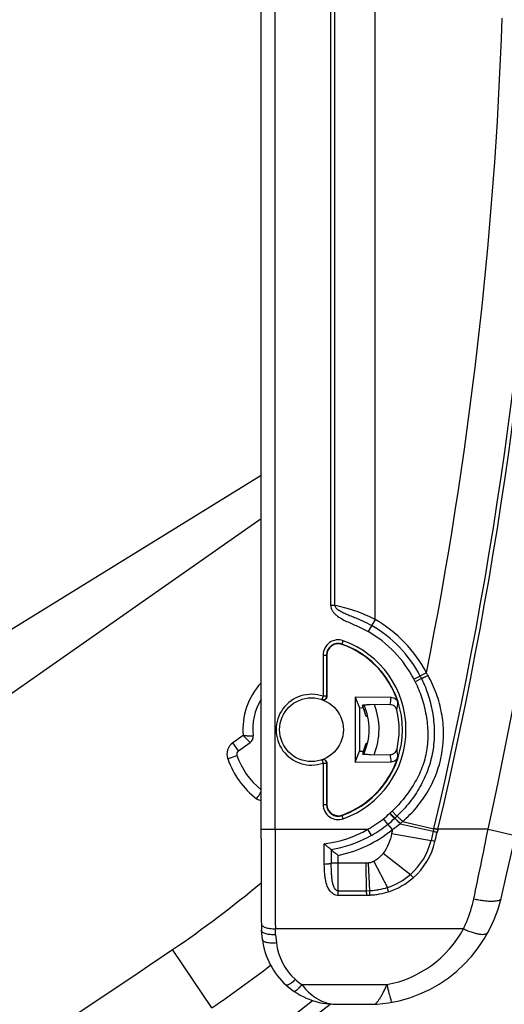
# Model space of a CAD drawing. Units: millimetres. Extents: x 0 to 420, y 0 to 297.
# Drawn here: x 279 to 286, y 141 to 155 of the extents above; entities that cross this region are included whole.
import ezdxf

# ---------------------------------------------------------------- set-up
doc = ezdxf.new("R2010")
doc.units = ezdxf.units.MM
doc.header["$LTSCALE"] = 23.1
doc.layers.add('INTF_1', color=7, linetype='CONTINUOUS')

msp = doc.modelspace()

# ---------------------------------------------------------------- linework, layer by layer
at = {"layer": 'INTF_1', "color": 7, "linetype": 'CONTINUOUS'}
for p, q in [((282.3651, 143.2421), (282.365, 220.2111)), ((271.7375, 141.866), (282.365, 148.4209)), ((282.365, 147.7963), (272.7263, 141.0494)), ((283.3042, 145.8587), (283.3042, 145.2694)), ((283.7059, 145.2591), (283.7059, 144.3331)), ((283.7059, 145.2591), (283.7674, 145.1046)), ((284.2198, 145.2554), (283.7059, 145.2591)), ((283.7674, 145.1046), (283.7674, 144.4875)), ((283.8224, 145.1042), (283.7674, 145.1046)), ((284.2051, 145.1505), (283.9193, 145.1525)), ((283.8596, 145.0789), (283.8323, 145.0789)), ((283.8871, 144.9816), (283.8626, 144.9816)), ((282.0443, 144.4958), (282.2106, 144.6122)), ((283.862, 144.605), (283.8822, 144.605)), ((283.7059, 144.3331), (283.7674, 144.4875)), ((283.7674, 144.4875), (283.8237, 144.4879)), ((283.8313, 144.5076), (283.8517, 144.5076)), ((283.9206, 144.4396), (284.2058, 144.4416)), ((283.3042, 144.3207), (283.3042, 143.7303)), ((283.7059, 144.3331), (284.2208, 144.3367)), ((283.9369, 143.2899), (283.8937, 143.2664)), ((283.8937, 143.2664), (283.8935, 143.2663)), ((283.3644, 143.0893), (283.3646, 143.0892)), ((282.3859, 141.8061), (282.3699, 141.9393)), ((283.9947, 140.8856), (284.022, 140.8868)), ((283.4359, 140.8856), (283.9947, 140.8856))]:
    msp.add_line(p, q, dxfattribs=at)
at = {"layer": 'INTF_1', "color": 9, "linetype": 'CONTINUOUS'}
for p, q in [((282.565, 143.3771), (282.565, 220.2111)), ((283.9892, 146.365), (283.9892, 175.8976)), ((283.3568, 175.6235), (283.3568, 146.5651)), ((283.4143, 175.6235), (283.4143, 146.5651)), ((283.4143, 146.5651), (283.3568, 146.5651)), ((283.9892, 146.365), (283.8903, 146.1912)), ((283.5185, 146.0098), (283.5371, 146.0618)), ((283.2489, 145.8587), (283.2489, 145.2713)), ((283.2489, 145.8587), (283.3042, 145.8587)), ((283.2989, 145.8587), (283.2989, 145.2713)), ((284.7221, 145.6053), (284.5448, 145.5127)), ((284.6519, 145.5227), (284.5622, 145.4784)), ((283.2489, 145.2713), (283.2325, 145.224)), ((283.2989, 145.2713), (283.2489, 145.2713)), ((282.111, 144.7134), (281.964, 144.6105)), ((282.2106, 144.6122), (282.111, 144.7134)), ((282.0443, 144.4958), (281.964, 144.6105)), ((281.8903, 144.3793), (282.0222, 144.4264)), ((283.2325, 144.3661), (283.2489, 144.3188)), ((283.2489, 144.3188), (283.2489, 143.7303)), ((283.2489, 144.3188), (283.2989, 144.3188)), ((283.2989, 144.3188), (283.2989, 143.7303)), ((283.2489, 143.7303), (283.3042, 143.7303)), ((283.5371, 143.5272), (283.5185, 143.5792)), ((284.2684, 143.5324), (284.2003, 143.6056)), ((284.3021, 143.5635), (284.2335, 143.6362)), ((284.1738, 143.4504), (284.111, 143.5283)), ((284.2365, 143.3726), (284.1738, 143.4504)), ((284.3452, 143.4573), (284.3478, 143.4595)), ((284.3452, 143.4573), (284.8191, 143.35)), ((284.3822, 143.4881), (284.827, 143.3828)), ((282.365, 143.3771), (283.8878, 143.3771)), ((283.9369, 143.2899), (283.8878, 143.3771)), ((284.2263, 143.3183), (284.7873, 143.2168)), ((284.8191, 143.35), (284.7873, 143.2168)), ((284.827, 143.3828), (284.8191, 143.35)), ((284.8829, 143.3694), (284.827, 143.3828)), ((284.8847, 143.3771), (284.8287, 143.3903)), ((284.8829, 143.3694), (284.8752, 143.3364)), ((285.5998, 143.3771), (284.8847, 143.3771)), ((285.5998, 143.3771), (285.9904, 143.2908)), ((283.4645, 142.4354), (283.4645, 143.0063)), ((284.1069, 143.0367), (284.4945, 142.7354)), ((283.8582, 142.8955), (283.3656, 142.8956)), ((283.8921, 142.8968), (283.8582, 142.8955)), ((283.8582, 142.8955), (283.8654, 142.4986)), ((283.8921, 142.8968), (283.9116, 142.4997)), ((283.9729, 142.921), (284.1648, 142.5464)), ((283.8654, 142.4986), (283.4645, 142.4986)), ((283.8661, 142.4354), (283.4645, 142.4354)), ((283.9116, 142.4997), (283.8654, 142.4986)), ((283.9135, 142.4365), (283.8661, 142.4354)), ((282.5698, 141.8811), (282.5693, 141.9605)), ((285.2496, 141.9605), (282.5693, 141.9605)), ((282.5698, 141.8811), (282.5845, 141.7592)), ((281.6656, 140.8374), (281.1053, 141.6657)), ((282.9465, 141.1659), (284.1591, 141.1659))]:
    msp.add_line(p, q, dxfattribs=at)
at = {"layer": 'INTF_1', "color": 7, "linetype": 'CONTINUOUS'}
msp.add_lwpolyline([(282.3651, 143.2421), (282.3652, 143.1039), (282.3654, 142.9661), (282.3657, 142.8288), (282.3661, 142.6923), (282.3666, 142.5566), (282.3671, 142.422), (282.3678, 142.2887), (282.3685, 142.1568), (282.3699, 141.9393)], dxfattribs=at)
msp.add_circle((283.0839, 144.7951), 0.454, dxfattribs=at)
at = {"layer": 'INTF_1', "color": 9, "linetype": 'CONTINUOUS'}
for centre, radius, start, end in [((227.4657, 156.9642), 58.3722, 348.779016, 357.999178), ((227.4657, 156.9642), 58.9472, 346.686924, 357.999178), ((227.4657, 156.9642), 59.0047, 346.686924, 357.999178), ((227.4362, 156.2171), 59.564, 347.551238, 358), ((283.0628, 144.7381), 1.8722, 27.59506, 60.34135), ((283.4646, 145.8587), 0.2157, 70.34941, 180), ((283.0628, 144.7381), 1.6722, 27.59506, 60.33934), ((283.4646, 145.8587), 0.1657, 70.34941, 180), ((283.0846, 144.7945), 1.2957, 289.65059, 70.34941), ((283.0846, 144.7945), 1.3457, 289.65059, 70.34941), ((283.0602, 144.7367), 1.6752, 26.27952, 27.59448), ((283.0729, 144.6311), 1.9155, 29.22853, 30.57229), ((283.0768, 144.8035), 0.97, 137.21723, 185.33185), ((283.0839, 144.7951), 0.504, 70.89269, 289.10731), ((283.1339, 144.7951), 0.504, 70.25372, 70.89249), ((282.8794, 145.3904), 1.3472, 349.74223, 354.24779), ((283.0846, 144.7945), 0.8083, 25.41561, 25.64601), ((283.0768, 144.8035), 0.97, 337.97723, 21.06833), ((282.8601, 145.2907), 1.458, 351.4003, 355.86586), ((282.0787, 144.4466), 0.2, 124.9914, 199.67489), ((282.8794, 144.198), 1.3486, 5.90443, 10.40703), ((282.8601, 144.2977), 1.4594, 4.28669, 8.74959), ((283.0768, 144.8035), 1.26, 199.67489, 232.08681), ((283.1339, 144.7951), 0.504, 289.10711, 289.74589), ((282.3969, 143.9858), 0.2, 241.86168, 260.82561), ((283.4646, 143.7303), 0.2157, 180, 289.65059), ((283.4646, 143.7303), 0.1657, 180, 289.65059), ((283.0711, 144.8187), 1.6573, 308.8644, 312.9494), ((283.0435, 144.8489), 1.6982, 312.93676, 313.09799), ((283.0959, 144.8412), 1.6571, 311.95585, 313.35108), ((283.1226, 144.8104), 1.7163, 312.01619, 313.41144), ((283.0861, 144.8007), 1.6338, 299.38583, 308.85041), ((283.0788, 144.8095), 1.7453, 308.85932, 312.96998), ((283.1366, 144.8953), 1.8785, 305.84288, 310.04567), ((283.0653, 144.8243), 1.7653, 312.96372, 313.09521), ((283.2269, 144.838), 1.7767, 309.11681, 310.55878), ((505.972, 143.3467), 223.407, 179.992218, 180.355521), ((283.0835, 144.7675), 1.6063, 276.47201, 300.04861), ((283.0861, 144.8007), 1.8338, 281.90646, 308.853), ((287.8375, 142.6651), 3.6698, 168.88528, 169.74783), ((286.9653, 152.0104), 8.9223, 256.08122, 256.45177), ((281.8923, 144.0852), 3.0176, 346.54114, 346.6869), ((246.5622, 152.3421), 39.3572, 346.57174, 346.77229), ((282.0655, 144.0275), 2.8932, 346.85243, 347.0083), ((214.5057, 157.5019), 72.4837, 347.963956, 348.762946), ((283.0859, 144.8012), 1.7344, 279.24173, 297.75029), ((283.8867, 143.4348), 0.9266, 310.99417, 346.39572), ((283.8814, 143.4318), 0.989, 311.23629, 346.58322), ((309.4917, 143.1243), 26.1271, 180.07689, 180.5015), ((283.8537, 143.4714), 0.9759, 288.58867, 311.04442), ((272.3649, 154.5872), 15.6, 304.07536, 309.87597), ((283.8534, 143.464), 1.0317, 288.68931, 311.22532), ((297.1827, 142.6229), 13.318, 180.53485, 180.80693), ((296.3848, 142.8473), 12.4781, 181.59609, 181.8865), ((283.8721, 142.7054), 1.566, 280.55909, 331.59616), ((283.4145, 141.859), 0.836, 186.85788, 228), ((169.609, 306.4976), 199, 300.447066, 304.075365), ((283.4359, 141.8828), 0.868, 228.00005, 235.67846), ((245.7907, 188.2203), 60.423, 304.411015, 308.433389)]:
    msp.add_arc(centre, radius, start, end, dxfattribs=at)
at = {"layer": 'INTF_1', "color": 7, "linetype": 'CONTINUOUS'}
for centre, radius, start, end in [((227.4362, 156.2171), 59.964, 346.672006, 358), ((283.0628, 144.7381), 1.7722, 27.59506, 60.34135), ((283.4646, 145.8587), 0.1604, 70.34941, 180), ((283.0846, 144.7945), 1.2904, 17.64301, 70.34941), ((283.0615, 144.7374), 1.7737, 26.27874, 27.59478), ((283.0768, 144.8035), 0.83, 149.06391, 186.7545), ((283.0846, 144.7945), 0.8002, 13.51881, 22.77273), ((283.0768, 144.8035), 0.83, 334.30237, 24.64464), ((283.0846, 144.7945), 1.2485, 347.2854, 12.87511), ((282.1532, 144.6941), 0.1, 304.9914, 6.75448), ((283.0846, 144.7945), 0.8002, 337.47103, 346.29912), ((282.0787, 144.4466), 0.06, 124.9914, 199.67489), ((283.0768, 144.8035), 1.12, 199.67489, 230.52648), ((283.0846, 144.7945), 1.2904, 289.65059, 342.51549), ((283.4646, 143.7303), 0.1604, 180, 289.65059), ((283.0861, 144.8007), 1.7338, 299.38583, 308.853), ((286.9424, 147.2965), 5.5229, 229.62319, 230.96973), ((283.8721, 142.8471), 1.966, 274.37295, 346.67201), ((283.4145, 141.9298), 1.036, 186.85788, 228), ((272.3649, 154.5872), 16.6, 304.07536, 307.63486), ((283.4359, 141.9536), 1.068, 228, 270), ((245.9139, 188.028), 60, 294.135056, 308.298045)]:
    msp.add_arc(centre, radius, start, end, dxfattribs=at)
for centre, major_axis, start_param, end_param in [((283.0857, 144.9477), (0.0055, 0.7679), -1.3585041, -1.3043488), ((283.0857, 144.9478), (0.0055, 0.7686), 4.9199144, 4.9739584), ((283.0857, 144.6412), (-0.0055, 0.7686), -1.8326158, -1.7785662)]:
    msp.add_ellipse(centre, major_axis=major_axis, ratio=0.9798953, start_param=start_param, end_param=end_param, dxfattribs=at)
at = {"layer": 'INTF_1', "color": 9, "linetype": 'CONTINUOUS'}
for points, knots in [([(283.3568, 146.5651), (283.3568, 146.551), (283.362, 146.5228), (283.3813, 146.4848), (283.408, 146.4517), (283.4498, 146.4137), (283.5093, 146.3751), (283.5849, 146.3371), (283.6622, 146.3026), (283.7396, 146.2683), (283.816, 146.2318), (283.8658, 146.2051), (283.8903, 146.1912)], [0, 0, 0, 0, 0.0622809, 0.1246784, 0.1871498, 0.2496596, 0.3746225, 0.4996799, 0.6247607, 0.7498433, 0.8749226, 1, 1, 1, 1]), ([(283.4143, 146.5651), (283.4157, 146.5527), (283.4262, 146.5354), (283.4439, 146.5179), (283.4636, 146.5022), (283.4902, 146.4856), (283.5348, 146.4625), (283.5926, 146.4374), (283.6629, 146.409), (283.7333, 146.3799), (283.8268, 146.3385), (283.8952, 146.3035), (283.9398, 146.2781)], [0, 0, 0, 0, 0.0616439, 0.0926127, 0.1235237, 0.1852737, 0.2470909, 0.3711234, 0.4958487, 0.6212496, 0.7472064, 1, 1, 1, 1]), ([(283.9892, 146.365), (283.8946, 146.4135), (283.7064, 146.493), (283.5094, 146.5459), (283.4143, 146.5651)], [0, 0, 0, 0, 0.522997, 1, 1, 1, 1]), ([(284.6519, 145.5227), (284.6913, 145.4429), (284.7574, 145.2768), (284.8184, 145.0161), (284.8406, 144.7491), (284.8189, 144.4816), (284.7492, 144.2224), (284.6357, 143.9795), (284.4866, 143.7571), (284.3667, 143.6247), (284.3021, 143.5635)], [0, 0, 0, 0, 0.1250657, 0.2500015, 0.3749483, 0.5000014, 0.6250882, 0.7500859, 0.8750071, 1, 1, 1, 1]), ([(284.3822, 143.4881), (284.4544, 143.5502), (284.589, 143.6861), (284.7539, 143.9208), (284.876, 144.1811), (284.9502, 144.4594), (284.9736, 144.7463), (284.9465, 145.0321), (284.8711, 145.309), (284.7911, 145.483), (284.7445, 145.5664)], [0, 0, 0, 0, 0.1249301, 0.2495149, 0.3745159, 0.5000252, 0.6253369, 0.7500579, 0.8747174, 1, 1, 1, 1]), ([(284.7445, 145.5664), (284.7385, 145.5634), (284.7269, 145.5577), (284.7099, 145.5494), (284.6942, 145.5419), (284.6822, 145.5361), (284.6736, 145.5321), (284.6682, 145.5296), (284.6635, 145.5274), (284.6596, 145.5257), (284.6564, 145.5243), (284.6542, 145.5234), (284.6528, 145.5228), (284.6522, 145.5227), (284.6519, 145.5226), (284.6519, 145.5227)], [0, 0, 0, 0, 0.1934633, 0.3801937, 0.5528213, 0.7045336, 0.7706373, 0.8293461, 0.8800806, 0.922341, 0.955713, 0.9798748, 0.9946111, 0.9984297, 1, 1, 1, 1]), ([(284.5622, 145.4784), (284.5994, 145.4031), (284.6617, 145.2463), (284.7218, 145.001), (284.7441, 144.7913), (284.7409, 144.6232), (284.7265, 144.4978), (284.6993, 144.3745), (284.6465, 144.2147), (284.5525, 144.0257), (284.4082, 143.8184), (284.2945, 143.6939), (284.2335, 143.6362)], [0, 0, 0, 0, 0.1249795, 0.2499801, 0.3749592, 0.4374874, 0.5000115, 0.5625339, 0.6250584, 0.7500094, 0.8750062, 1, 1, 1, 1]), ([(283.2325, 145.224), (283.24, 145.2215), (283.2563, 145.2199), (283.279, 145.229), (283.295, 145.2475), (283.2989, 145.2634), (283.2989, 145.2713)], [0, 0, 0, 0, 0.2499098, 0.4998833, 0.7499306, 1, 1, 1, 1]), ([(282.111, 144.7134), (282.1201, 144.7127), (282.1381, 144.7115), (282.1642, 144.7099), (282.1883, 144.7086), (282.2067, 144.7077), (282.2198, 144.7071), (282.2281, 144.7068), (282.2352, 144.7065), (282.2412, 144.7063), (282.2454, 144.7061), (282.2481, 144.706), (282.2497, 144.706), (282.2508, 144.7059), (282.2518, 144.706), (282.2522, 144.7058), (282.2525, 144.706), (282.2525, 144.7059)], [0, 0, 0, 0, 0.1939386, 0.3806923, 0.5532479, 0.7049863, 0.7711517, 0.8299415, 0.8807579, 0.9230784, 0.9564641, 0.9696933, 0.9805651, 0.9890508, 0.9951283, 0.9987812, 1, 1, 1, 1]), ([(283.2989, 144.3188), (283.2989, 144.3267), (283.295, 144.3427), (283.279, 144.3611), (283.2563, 144.3702), (283.24, 144.3686), (283.2325, 144.3661)], [0, 0, 0, 0, 0.2500694, 0.5001167, 0.7500902, 1, 1, 1, 1]), ([(284.2714, 143.5352), (284.2713, 143.5354), (284.2707, 143.5359), (284.2698, 143.5372), (284.2681, 143.539), (284.2647, 143.5428), (284.259, 143.549), (284.2507, 143.5581), (284.2406, 143.569), (284.2248, 143.5862), (284.2124, 143.5996), (284.2038, 143.6089)], [0, 0, 0, 0, 0.0065591, 0.0224366, 0.0474989, 0.0815131, 0.1750403, 0.2995131, 0.450263, 0.6216353, 1, 1, 1, 1]), ([(284.3822, 143.4881), (284.3775, 143.4931), (284.3682, 143.5029), (284.3545, 143.517), (284.3414, 143.5301), (284.3296, 143.5415), (284.3195, 143.5508), (284.3123, 143.5571), (284.3077, 143.5606), (284.3052, 143.5623), (284.3035, 143.5633), (284.3024, 143.5637), (284.3021, 143.5635)], [0, 0, 0, 0, 0.1851714, 0.3663554, 0.5360161, 0.6871079, 0.8133799, 0.9096652, 0.9453285, 0.9722318, 0.9902809, 1, 1, 1, 1]), ([(284.3452, 143.4573), (284.3406, 143.4622), (284.3315, 143.472), (284.318, 143.4861), (284.3053, 143.4991), (284.294, 143.5105), (284.2855, 143.5186), (284.2796, 143.524), (284.2761, 143.5271), (284.2733, 143.5295), (284.2711, 143.5312), (284.2696, 143.5321), (284.2687, 143.5325), (284.2684, 143.5324)], [0, 0, 0, 0, 0.1883523, 0.3717653, 0.5427048, 0.6941565, 0.8199208, 0.8715252, 0.9148922, 0.9496003, 0.9753437, 0.9919944, 1, 1, 1, 1]), ([(284.3478, 143.4595), (284.3433, 143.4645), (284.3342, 143.4743), (284.3208, 143.4884), (284.3081, 143.5015), (284.2968, 143.5129), (284.2883, 143.5212), (284.2825, 143.5266), (284.279, 143.5297), (284.2762, 143.5321), (284.274, 143.5339), (284.2725, 143.5348), (284.2716, 143.5353), (284.2714, 143.5352)], [0, 0, 0, 0, 0.188256, 0.3716288, 0.5425785, 0.694082, 0.8199276, 0.8715784, 0.9149916, 0.9497407, 0.9755105, 0.99215, 1, 1, 1, 1]), ([(284.2263, 143.3183), (284.2172, 143.2677), (284.1888, 143.1683), (284.1384, 143.0772), (284.1069, 143.0367)], [0, 0, 0, 0, 0.5002746, 1, 1, 1, 1]), ([(283.2667, 142.8832), (283.2663, 142.9072), (283.2649, 143.0032), (283.2646, 143.0993), (283.2646, 143.1714)], [0, 0, 0, 0, 0.2493645, 1, 1, 1, 1]), ([(284.8434, 143.2023), (284.8384, 143.2035), (284.8197, 143.2082), (284.801, 143.213), (284.7873, 143.2168)], [0, 0, 0, 0, 0.2647881, 1, 1, 1, 1]), ([(284.1069, 143.0367), (284.0978, 143.025), (284.0596, 142.9798), (284.0124, 142.9412), (283.9729, 142.921)], [0, 0, 0, 0, 0.2508812, 1, 1, 1, 1]), ([(283.2667, 142.8832), (283.2783, 142.8835), (283.3001, 142.8843), (283.326, 142.8865), (283.3436, 142.889), (283.3534, 142.8909), (283.3606, 142.8929), (283.3644, 142.8946), (283.3656, 142.8956)], [0, 0, 0, 0, 0.34755, 0.6526383, 0.7773341, 0.8783088, 0.9528733, 1, 1, 1, 1]), ([(283.4645, 142.4354), (283.4532, 142.4354), (283.4306, 142.4386), (283.3994, 142.4521), (283.3723, 142.4723), (283.342, 142.5051), (283.3142, 142.5538), (283.2928, 142.6171), (283.2798, 142.6827), (283.2723, 142.7492), (283.2683, 142.8161), (283.2671, 142.8608), (283.2667, 142.8832)], [0, 0, 0, 0, 0.0631045, 0.1260138, 0.188653, 0.2510632, 0.3752973, 0.4996244, 0.6242298, 0.7491679, 0.8744342, 1, 1, 1, 1]), ([(283.4645, 142.4986), (283.46, 142.4986), (283.451, 142.5003), (283.439, 142.5067), (283.4288, 142.5157), (283.4174, 142.5296), (283.4063, 142.5493), (283.3964, 142.5744), (283.3889, 142.6004), (283.3831, 142.6267), (283.3787, 142.6534), (283.3741, 142.689), (283.3703, 142.7339), (283.3668, 142.8057), (283.3659, 142.8597), (283.3656, 142.8956)], [0, 0, 0, 0, 0.0311399, 0.0623319, 0.0935656, 0.1248187, 0.1872795, 0.2497884, 0.3123137, 0.374847, 0.4373855, 0.4999279, 0.6250073, 0.7500762, 1, 1, 1, 1]), ([(283.9729, 142.921), (283.9603, 142.9146), (283.9406, 142.9064), (283.9183, 142.9008), (283.9078, 142.8989), (283.9026, 142.8982), (283.8973, 142.8974), (283.8938, 142.8969), (283.8921, 142.8968)], [0, 0, 0, 0, 0.4997261, 0.7498342, 0.8123725, 0.8748925, 0.9374616, 1, 1, 1, 1]), ([(284.5333, 142.688), (284.5298, 142.692), (284.5165, 142.7074), (284.5037, 142.7233), (284.4945, 142.7354)], [0, 0, 0, 0, 0.257938, 1, 1, 1, 1]), ([(284.1648, 142.5464), (284.124, 142.5327), (284.0613, 142.5165), (283.9867, 142.5055), (283.9438, 142.5015), (283.9223, 142.5001), (283.9116, 142.4997)], [0, 0, 0, 0, 0.4995277, 0.7496962, 0.8748412, 1, 1, 1, 1]), ([(284.184, 142.4867), (284.1405, 142.472), (284.0735, 142.4545), (283.9938, 142.4426), (283.948, 142.4384), (283.925, 142.4369), (283.9135, 142.4365)], [0, 0, 0, 0, 0.4994881, 0.7496698, 0.8748268, 1, 1, 1, 1]), ([(284.184, 142.4867), (284.1823, 142.4917), (284.1755, 142.5115), (284.1692, 142.5315), (284.1648, 142.5464)], [0, 0, 0, 0, 0.2533012, 1, 1, 1, 1]), ([(285.2496, 141.9605), (285.2659, 141.994), (285.3276, 142.1314), (285.3723, 142.2763), (285.3959, 142.3871)], [0, 0, 0, 0, 0.2479353, 1, 1, 1, 1]), ([(285.3959, 142.3871), (285.4203, 142.3816), (285.4681, 142.3721), (285.538, 142.3616), (285.6029, 142.3555), (285.6528, 142.3539), (285.6884, 142.3553), (285.7113, 142.3575), (285.7316, 142.3608), (285.7578, 142.3673), (285.7817, 142.3791), (285.7852, 142.3938)], [0, 0, 0, 0, 0.185741, 0.3633532, 0.526963, 0.6713314, 0.7349358, 0.7922356, 0.8429374, 0.8869049, 1, 1, 1, 1]), ([(282.3693, 142.03), (282.3693, 142.0252), (282.3728, 142.0146), (282.3854, 142.0014), (282.4043, 141.9895), (282.4293, 141.9793), (282.4594, 141.971), (282.4937, 141.9648), (282.5308, 141.9611), (282.5563, 141.9604), (282.5693, 141.9605)], [0, 0, 0, 0, 0.0638823, 0.1417712, 0.2404471, 0.361006, 0.5014731, 0.6581186, 0.8261224, 1, 1, 1, 1]), ([(285.2496, 141.9605), (285.2701, 141.9508), (285.3104, 141.9331), (285.3702, 141.911), (285.4263, 141.8947), (285.477, 141.8845), (285.5209, 141.8807), (285.5528, 141.883), (285.5733, 141.8889), (285.5854, 141.8948), (285.595, 141.9023), (285.5997, 141.9086), (285.6014, 141.9119)], [0, 0, 0, 0, 0.1815202, 0.3531618, 0.5104182, 0.6494546, 0.767443, 0.8631378, 0.9030568, 0.9383747, 0.9701629, 1, 1, 1, 1]), ([(282.5845, 141.7592), (282.5599, 141.7566), (282.5238, 141.7551), (282.4778, 141.7585), (282.4482, 141.7635), (282.4234, 141.7709), (282.4042, 141.7803), (282.3908, 141.7917), (282.3865, 141.8015), (282.3859, 141.8061)], [0, 0, 0, 0, 0.3434886, 0.499936, 0.6398529, 0.7597916, 0.8580269, 0.9358373, 1, 1, 1, 1]), ([(282.8551, 141.2377), (282.8409, 141.2239), (282.8197, 141.2049), (282.791, 141.1831), (282.7722, 141.1709), (282.7555, 141.1621), (282.7414, 141.1571), (282.7299, 141.1556), (282.7234, 141.1581), (282.7213, 141.1599)], [0, 0, 0, 0, 0.368717, 0.5296908, 0.6700088, 0.786946, 0.8791532, 0.9478407, 1, 1, 1, 1]), ([(282.9465, 141.1659), (282.9348, 141.1509), (282.9173, 141.1298), (282.8932, 141.105), (282.8776, 141.0906), (282.8633, 141.0797), (282.8502, 141.0717), (282.8383, 141.0685), (282.8337, 141.0716)], [0, 0, 0, 0, 0.377712, 0.5413799, 0.6831727, 0.8002791, 0.8911428, 1, 1, 1, 1]), ([(282.9465, 141.1659), (282.9806, 141.1228), (283.052, 141.0449), (283.1739, 140.9543), (283.3029, 140.8984), (283.3925, 140.8856), (283.4359, 140.8856)], [0, 0, 0, 0, 0.2831785, 0.5407571, 0.7765453, 1, 1, 1, 1]), ([(283.9915, 140.8856), (283.9915, 140.8856), (283.9918, 140.8858), (283.9919, 140.886), (283.9924, 140.8865), (283.9933, 140.8874), (283.9949, 140.8889), (283.9972, 140.8913), (284.0001, 140.8943), (284.0035, 140.8979), (284.0075, 140.9022), (284.0135, 140.909), (284.0219, 140.919), (284.0327, 140.9326), (284.0442, 140.9483), (284.0563, 140.966), (284.0689, 140.9856), (284.0864, 141.0149), (284.1085, 141.0556), (284.1344, 141.1088), (284.1509, 141.1464), (284.1591, 141.1659)], [0, 0, 0, 0, 0.0003824, 0.0015182, 0.0033806, 0.0059688, 0.0133328, 0.0235093, 0.0363388, 0.0516696, 0.0693434, 0.0892107, 0.1349809, 0.188024, 0.2475822, 0.3130588, 0.3839672, 0.45989, 0.6252697, 0.8063082, 1, 1, 1, 1]), ([(284.1591, 141.1659), (284.1629, 141.1479), (284.1705, 141.1135), (284.1819, 141.0644), (284.1928, 141.021), (284.2029, 140.9842), (284.2119, 140.9547), (284.2195, 140.9334), (284.2253, 140.9208), (284.2294, 140.9153), (284.2316, 140.9142), (284.2324, 140.9144)], [0, 0, 0, 0, 0.20894, 0.4010183, 0.5718552, 0.7175799, 0.8349402, 0.9214386, 0.9756373, 0.9909221, 1, 1, 1, 1])]:
    msp.add_open_spline(points, degree=3, knots=knots, dxfattribs=at)
at = {"layer": 'INTF_1', "color": 7, "linetype": 'CONTINUOUS'}
for points, knots in [([(283.3042, 145.2694), (283.3042, 145.2615), (283.3003, 145.2455), (283.284, 145.227), (283.2611, 145.2179), (283.2447, 145.2197), (283.2373, 145.2224)], [0, 0, 0, 0, 0.2499962, 0.4999942, 0.7499952, 1, 1, 1, 1]), ([(284.2198, 145.2554), (284.2302, 145.2553), (284.2512, 145.2518), (284.2794, 145.2372), (284.3017, 145.2145), (284.3111, 145.1955), (284.3143, 145.1856)], [0, 0, 0, 0, 0.2499928, 0.4999889, 0.7499911, 1, 1, 1, 1]), ([(283.8131, 145.1447), (283.8129, 145.1455), (283.8151, 145.1467), (283.8177, 145.1474), (283.8215, 145.1482), (283.8261, 145.1489), (283.8341, 145.1499), (283.8459, 145.1508), (283.8621, 145.1517), (283.8868, 145.1525), (283.9061, 145.1526), (283.9193, 145.1525)], [0, 0, 0, 0, 0.0233163, 0.048582, 0.0834423, 0.1275243, 0.1802058, 0.3082346, 0.4607982, 0.6310992, 1, 1, 1, 1]), ([(283.8174, 145.1435), (283.8167, 145.1432), (283.8155, 145.143), (283.8145, 145.1418), (283.8146, 145.1414)], [0, 0, 0, 0, 0.6714116, 1, 1, 1, 1]), ([(283.8322, 145.1461), (283.8293, 145.1458), (283.8243, 145.1451), (283.8194, 145.1441), (283.8174, 145.1435)], [0, 0, 0, 0, 0.5961525, 1, 1, 1, 1]), ([(284.3017, 145.0727), (284.2992, 145.0835), (284.2906, 145.1045), (284.2681, 145.1299), (284.2385, 145.1465), (284.2162, 145.1504), (284.2051, 145.1505)], [0, 0, 0, 0, 0.2500108, 0.5000131, 0.7500081, 1, 1, 1, 1]), ([(283.9206, 144.4396), (283.9075, 144.4395), (283.8882, 144.4396), (283.8635, 144.4404), (283.8474, 144.4413), (283.8339, 144.4424), (283.8248, 144.4436), (283.8192, 144.4448), (283.8166, 144.4455), (283.8144, 144.4466), (283.8146, 144.4474)], [0, 0, 0, 0, 0.3691141, 0.5394527, 0.6919876, 0.8199333, 0.9165837, 0.9514081, 0.9766559, 1, 1, 1, 1]), ([(284.2058, 144.4416), (284.2169, 144.4417), (284.2393, 144.4457), (284.2689, 144.4623), (284.2914, 144.4878), (284.3, 144.5089), (284.3025, 144.5197)], [0, 0, 0, 0, 0.2499919, 0.4999868, 0.7499891, 1, 1, 1, 1]), ([(284.3154, 144.4068), (284.3122, 144.3968), (284.3028, 144.3778), (284.2805, 144.355), (284.2523, 144.3403), (284.2313, 144.3368), (284.2208, 144.3367)], [0, 0, 0, 0, 0.2500091, 0.5000113, 0.7500072, 1, 1, 1, 1]), ([(283.2373, 144.3677), (283.2447, 144.3704), (283.2611, 144.3722), (283.284, 144.3632), (283.3003, 144.3447), (283.3042, 144.3286), (283.3042, 144.3207)], [0, 0, 0, 0, 0.2500047, 0.5000065, 0.7500042, 1, 1, 1, 1]), ([(282.3025, 143.8095), (282.3088, 143.8191), (282.3301, 143.852), (282.3509, 143.8853), (282.365, 143.9092)], [0, 0, 0, 0, 0.2924906, 1, 1, 1, 1]), ([(283.3644, 143.0893), (283.3639, 143.0894), (283.3625, 143.0902), (283.3599, 143.0917), (283.3563, 143.0942), (283.3498, 143.099), (283.34, 143.1066), (283.3269, 143.1172), (283.3123, 143.1295), (283.2913, 143.1475), (283.2753, 143.1617), (283.2646, 143.1714)], [0, 0, 0, 0, 0.0125715, 0.0363549, 0.0705561, 0.1140167, 0.2237903, 0.3566219, 0.5053589, 0.6646873, 1, 1, 1, 1]), ([(282.3701, 141.9379), (282.3706, 141.9332), (282.3751, 141.9232), (282.3885, 141.9111), (282.4078, 141.9007), (282.4328, 141.8922), (282.4625, 141.8857), (282.5087, 141.88), (282.545, 141.8797), (282.5698, 141.8811)], [0, 0, 0, 0, 0.0644693, 0.1434269, 0.242849, 0.3635834, 0.5036932, 0.6596348, 1, 1, 1, 1])]:
    msp.add_open_spline(points, degree=3, knots=knots, dxfattribs=at)

doc.saveas('drawing.dxf')
